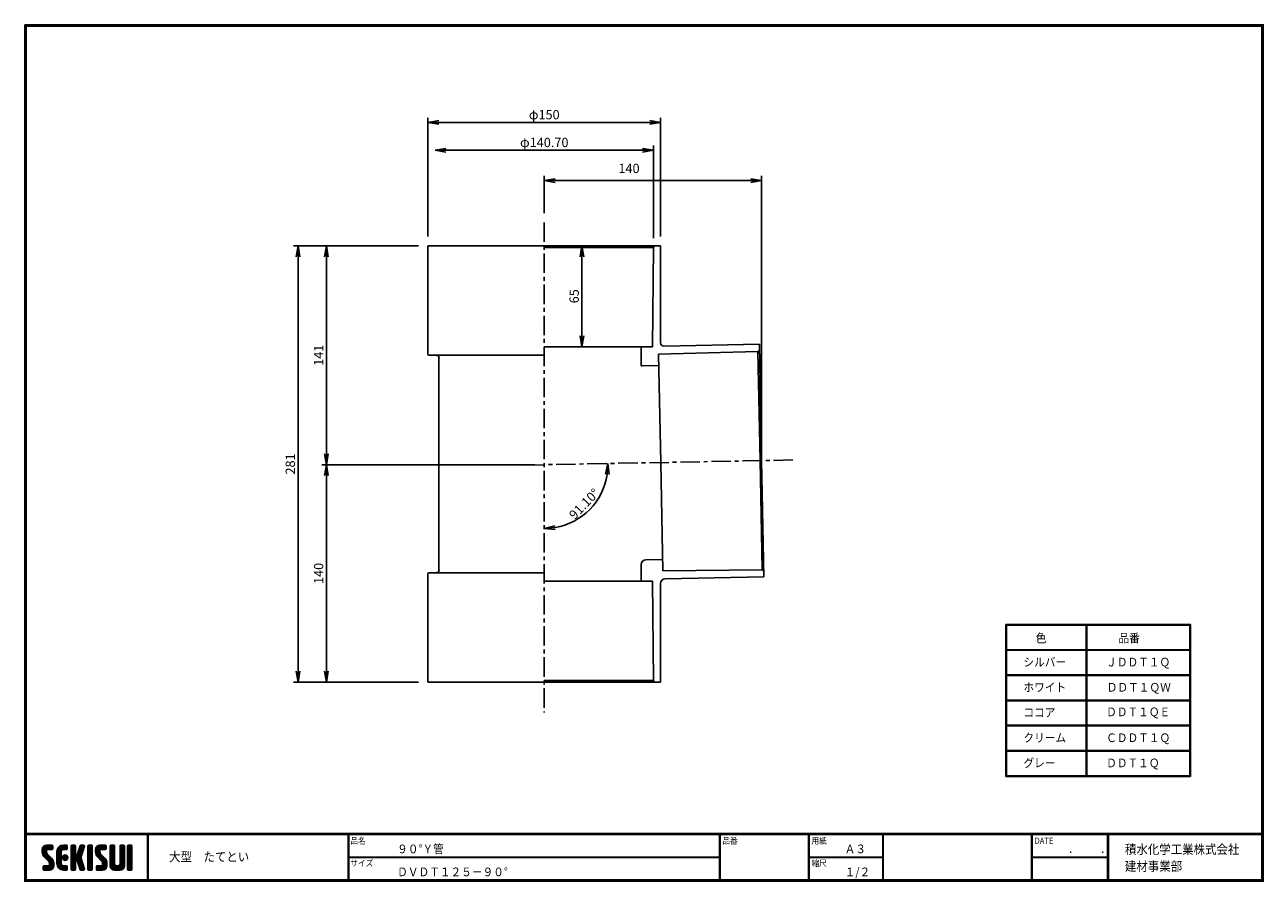
# Model space of a CAD drawing. Extents: x 10 to 808, y 14 to 565.
import ezdxf

# ---------------------------------------------------------------- set-up
doc = ezdxf.new("R2010")
doc.units = 0
doc.header["$LTSCALE"] = 2
doc.linetypes.add('CENTER', pattern=[2, 1.25, -0.25, 0.25, -0.25])
doc.layers.get('0').update_dxf_attribs({"linetype": 'CONTINUOUS'})
doc.layers.get('DEFPOINTS').update_dxf_attribs({"linetype": 'CONTINUOUS'})
for name, color, linetype in [('CENTER L', 1, 'CENTER'), ('moji', 2, 'CONTINUOUS'), ('SEIHIN', 3, 'CONTINUOUS'), ('SUNPOU', 4, 'CONTINUOUS'), ('ZUWAKU', 7, 'CONTINUOUS')]:
    doc.layers.add(name, color=color, linetype=linetype)
doc.styles.get("Standard").update_dxf_attribs({"font": 'TXT', "bigfont": 'bigfont.shx'})
doc.styles.add('ｽﾀｲﾙ1', font='MS PGothic.ttf')
doc.dimstyles.get("Standard").update_dxf_attribs({"dimtxt": 0.18, "dimasz": 0.18, "dimexe": 0.18, "dimexo": 0.0625, "dimgap": 0.09, "dimtad": 0, "dimtih": 1, "dimtoh": 1, "dimdec": 4, "dimzin": 0, "dimdsep": 46, "dimtxsty": 'Standard', "dimcen": 0.09, "dimadec": 0, "dimazin": 0, "dimtfac": 1, "dimtdec": 4, "dimtofl": 0, "dimtmove": 0, "dimatfit": 3, "dimfxl": 0, "dimtolj": 1, "dimtzin": 0, "dimarcsym": 0})

# ---------------------------------------------------------------- blocks, each defined once
blk = doc.blocks.new('*X1')
at = {"color": 0}
for p, q in [((9, 25.08), (13.28, 29.36)), ((9, 25.98), (12.38, 29.36)), ((16.15, 19.14), (9, 26.29)), ((16.35, 18.05), (9, 25.4)), ((16.35, 17.15), (9.01, 24.49)), ((9.02, 26.89), (11.46, 29.34)), ((9.03, 24.21), (14.18, 29.36)), ((11.86, 24.33), (9.06, 27.13)), ((9.2, 23.48), (11.8, 26.08)), ((11.8, 25.29), (9.29, 27.8)), ((9.46, 22.84), (11.8, 25.18)), ((11.82, 26.17), (9.64, 28.34)), ((9.8, 22.28), (11.86, 24.34)), ((12.33, 26.56), (10.1, 28.78)), ((13.23, 26.56), (10.67, 29.12)), ((14.13, 26.56), (11.36, 29.32)), ((15.02, 26.56), (12.22, 29.36)), ((12.27, 26.56), (15.08, 29.36)), ((15.72, 26.76), (13.12, 29.36)), ((13.18, 26.56), (15.74, 29.12)), ((15.83, 27.55), (14.02, 29.36)), ((14.07, 26.56), (15.83, 28.31)), ((15.83, 28.45), (14.92, 29.36)), ((14.97, 26.56), (15.83, 27.41)), ((18.45, 23.75), (24.06, 29.36)), ((18.45, 24.65), (23.16, 29.36)), ((18.45, 22.85), (21.42, 25.82)), ((21.25, 22.13), (18.45, 24.93)), ((18.45, 21.95), (21.25, 24.75)), ((21.25, 21.23), (18.45, 24.03)), ((18.47, 25.57), (22.24, 29.34)), ((21.25, 23.02), (18.5, 25.78)), ((21.25, 23.92), (18.67, 26.5)), ((18.77, 26.76), (21.04, 29.04)), ((21.25, 24.82), (18.94, 27.13)), ((21.33, 25.63), (19.29, 27.68)), ((21.69, 26.18), (19.71, 28.16)), ((22.26, 26.5), (20.2, 28.57)), ((23.11, 26.56), (20.76, 28.91)), ((24, 26.56), (21.4, 29.17)), ((21.99, 26.39), (24.87, 29.27)), ((24.83, 26.63), (22.13, 29.33)), ((25.1, 27.26), (23, 29.36)), ((23.05, 26.56), (25.1, 28.6)), ((25.1, 28.15), (23.9, 29.36)), ((23.95, 26.56), (25.1, 27.71)), ((27.55, 27.46), (29.45, 29.36)), ((27.55, 28.36), (28.55, 29.36)), ((27.55, 26.56), (30.19, 29.21)), ((27.55, 25.67), (30.35, 28.47)), ((30.35, 25.6), (27.55, 28.4)), ((27.55, 24.77), (30.35, 27.57)), ((30.35, 24.7), (27.55, 27.5)), ((27.55, 23.87), (30.35, 26.67)), ((30.35, 23.8), (27.55, 26.6)), ((27.55, 18.48), (35.32, 26.25)), ((27.55, 22.97), (30.35, 25.77)), ((34.59, 18.66), (27.55, 25.7)), ((27.55, 17.58), (34.91, 24.94)), ((27.55, 22.07), (30.35, 24.87)), ((35.01, 17.35), (27.55, 24.81)), ((27.55, 21.18), (30.35, 23.98)), ((30.35, 26.5), (27.68, 29.17)), ((30.35, 27.39), (28.39, 29.36)), ((30.35, 28.29), (29.29, 29.36)), ((31.64, 23.47), (35.73, 27.56)), ((33.97, 21.98), (31.84, 24.11)), ((32.06, 24.78), (36.11, 28.84)), ((34.19, 22.66), (32.06, 24.79)), ((34.4, 23.34), (32.27, 25.47)), ((32.47, 26.1), (35.72, 29.34)), ((34.62, 24.03), (32.49, 26.15)), ((34.83, 24.71), (32.7, 26.84)), ((32.89, 27.41), (34.83, 29.36)), ((35.05, 25.39), (32.92, 27.52)), ((35.26, 26.07), (33.14, 28.2)), ((33.3, 28.72), (33.94, 29.36)), ((35.48, 26.76), (33.35, 28.88)), ((35.69, 27.44), (33.79, 29.35)), ((35.91, 28.12), (34.67, 29.36)), ((36.11, 28.82), (35.57, 29.36)), ((38.4, 27.54), (40.22, 29.36)), ((38.4, 28.43), (39.32, 29.36)), ((38.4, 26.64), (41, 29.24)), ((38.4, 25.74), (41.2, 28.54)), ((41.2, 25.52), (38.4, 28.32)), ((38.4, 24.84), (41.2, 27.64)), ((41.2, 24.63), (38.4, 27.43)), ((38.4, 23.94), (41.2, 26.74)), ((41.2, 23.73), (38.4, 26.53)), ((38.4, 23.05), (41.2, 25.85)), ((41.2, 22.83), (38.4, 25.63)), ((38.4, 22.15), (41.2, 24.95)), ((41.2, 21.93), (38.4, 24.73)), ((38.4, 21.25), (41.2, 24.05)), ((41.2, 26.42), (38.49, 29.13)), ((41.2, 27.32), (39.16, 29.36)), ((41.2, 28.22), (40.06, 29.36)), ((43.3, 25.25), (47.41, 29.36)), ((43.3, 26.15), (46.51, 29.36)), ((50.52, 18.9), (43.3, 26.12)), ((50.65, 17.87), (43.3, 25.22)), ((43.32, 24.37), (48.3, 29.36)), ((50.65, 16.97), (43.32, 24.3)), ((46.31, 24.01), (43.33, 26.98)), ((43.35, 27.1), (45.56, 29.3)), ((43.46, 23.61), (49.2, 29.36)), ((46.1, 25.12), (43.54, 27.68)), ((43.7, 22.96), (46.1, 25.36)), ((46.1, 26.01), (43.87, 28.25)), ((44.02, 22.38), (46.12, 24.48)), ((46.48, 26.54), (44.31, 28.71)), ((47.35, 26.56), (44.85, 29.06)), ((48.25, 26.56), (45.51, 29.3)), ((49.15, 26.56), (46.35, 29.36)), ((49.93, 26.67), (47.25, 29.36)), ((47.3, 26.56), (49.96, 29.22)), ((50.13, 27.38), (48.14, 29.36)), ((48.2, 26.56), (50.13, 28.48)), ((50.13, 28.27), (49.04, 29.36)), ((49.1, 26.56), (50.13, 27.59)), ((52.75, 27.52), (54.59, 29.36)), ((52.75, 28.42), (53.69, 29.36)), ((52.75, 26.62), (55.36, 29.23)), ((52.75, 25.72), (55.55, 28.52)), ((55.55, 25.54), (52.75, 28.34)), ((52.75, 24.82), (55.55, 27.62)), ((55.55, 24.65), (52.75, 27.45)), ((52.75, 23.93), (55.55, 26.73)), ((55.55, 23.75), (52.75, 26.55)), ((52.75, 23.03), (55.55, 25.83)), ((55.55, 22.85), (52.75, 25.65)), ((52.75, 22.13), (55.55, 24.93)), ((55.55, 21.95), (52.75, 24.75)), ((52.75, 21.23), (55.55, 24.03)), ((55.55, 26.44), (52.85, 29.14)), ((55.55, 27.34), (53.53, 29.36)), ((55.55, 28.24), (54.43, 29.36)), ((59.05, 27.53), (60.88, 29.36)), ((59.05, 28.43), (59.98, 29.36)), ((59.05, 26.63), (61.66, 29.24)), ((59.05, 25.74), (61.85, 28.54)), ((61.85, 25.53), (59.05, 28.33)), ((59.05, 24.84), (61.85, 27.64)), ((61.85, 24.63), (59.05, 27.43)), ((59.05, 23.94), (61.85, 26.74)), ((61.85, 23.73), (59.05, 26.53)), ((59.05, 23.04), (61.85, 25.84)), ((61.85, 22.84), (59.05, 25.64)), ((59.05, 22.14), (61.85, 24.94)), ((61.85, 21.94), (59.05, 24.74)), ((59.05, 21.25), (61.85, 24.05)), ((61.85, 26.43), (59.14, 29.13)), ((61.85, 27.33), (59.82, 29.36)), ((61.85, 28.22), (60.72, 29.36)), ((63.95, 27.04), (66.26, 29.36)), ((63.95, 27.94), (65.37, 29.36)), ((63.95, 28.84), (64.47, 29.36)), ((63.95, 26.15), (66.74, 28.94)), ((66.75, 26.02), (63.95, 28.82)), ((63.95, 25.25), (66.75, 28.05)), ((66.75, 25.12), (63.95, 27.92)), ((63.95, 24.35), (66.75, 27.15)), ((66.75, 24.22), (63.95, 27.02)), ((63.95, 23.45), (66.75, 26.25)), ((66.75, 23.32), (63.95, 26.12)), ((63.95, 22.55), (66.75, 25.35)), ((66.75, 22.43), (63.95, 25.23)), ((63.95, 21.66), (66.75, 24.46)), ((66.75, 21.53), (63.95, 24.33)), ((66.75, 26.92), (64.33, 29.34)), ((66.75, 27.81), (65.21, 29.36)), ((66.75, 28.71), (66.1, 29.36)), ((16.35, 16.25), (9.23, 23.37)), ((9.53, 13.93), (11.66, 16.06)), ((9.53, 14.83), (10.76, 16.06)), ((9.59, 15.79), (9.79, 15.99)), ((9.81, 13.32), (12.55, 16.06)), ((10.21, 21.79), (12.19, 23.77)), ((13.06, 13.26), (10.26, 16.06)), ((10.65, 13.26), (16.24, 18.84)), ((10.66, 21.35), (12.64, 23.33)), ((11.11, 20.9), (13.09, 22.88)), ((13.93, 13.28), (11.15, 16.06)), ((11.55, 13.26), (16.35, 18.05)), ((11.56, 20.45), (13.54, 22.43)), ((12, 20), (13.98, 21.98)), ((14.63, 13.48), (12.05, 16.06)), ((12.45, 19.55), (14.43, 21.53)), ((12.45, 13.26), (16.35, 17.16)), ((12.9, 19.1), (14.88, 21.08)), ((15.21, 13.8), (12.95, 16.06)), ((13.33, 18.63), (15.32, 20.62)), ((13.35, 13.26), (16.35, 16.26)), ((16.28, 15.42), (13.51, 18.19)), ((15.67, 14.23), (13.51, 16.39)), ((13.55, 17.95), (15.71, 20.11)), ((13.55, 17.05), (16.01, 19.52)), ((16.04, 14.77), (13.55, 17.25)), ((18.45, 21.06), (21.25, 23.86)), ((21.25, 20.33), (18.45, 23.13)), ((18.45, 20.16), (21.25, 22.96)), ((21.25, 19.43), (18.45, 22.23)), ((18.45, 19.26), (21.25, 22.06)), ((21.25, 18.53), (18.45, 21.33)), ((18.45, 18.36), (21.25, 21.16)), ((21.25, 17.64), (18.45, 20.44)), ((18.45, 17.46), (21.25, 20.26)), ((24.71, 13.28), (18.45, 19.54)), ((23.83, 13.26), (18.45, 18.64)), ((22.93, 13.26), (18.45, 17.74)), ((21.98, 13.31), (18.5, 16.79)), ((18.53, 16.65), (21.25, 19.37)), ((18.73, 15.95), (21.25, 18.47)), ((19.02, 15.34), (21.25, 17.57)), ((19.39, 14.81), (21.4, 16.82)), ((19.83, 14.35), (21.81, 16.34)), ((20.33, 13.96), (22.45, 16.07)), ((20.91, 13.64), (23.33, 16.06)), ((21.57, 13.4), (24.23, 16.06)), ((23.82, 19.56), (21.95, 21.42)), ((21.98, 20.99), (24.02, 23.03)), ((22.1, 22.01), (23, 22.91)), ((24.52, 19.76), (22.15, 22.12)), ((22.24, 20.35), (24.66, 22.77)), ((25.02, 20.16), (22.55, 22.62)), ((22.67, 19.89), (25.12, 22.34)), ((25.1, 13.79), (22.83, 16.06)), ((25.35, 20.72), (23.11, 22.96)), ((23.29, 19.61), (25.4, 21.72)), ((25.1, 14.68), (23.73, 16.06)), ((25.44, 21.53), (23.93, 23.04)), ((24.21, 19.63), (25.37, 20.8)), ((25.1, 15.58), (24.63, 16.05)), ((35.42, 16.04), (27.55, 23.91)), ((27.55, 20.28), (30.37, 23.1)), ((30.69, 19.87), (27.55, 23.01)), ((27.55, 19.38), (30.88, 22.71)), ((30.35, 19.31), (27.55, 22.11)), ((30.35, 18.41), (27.55, 21.21)), ((30.35, 17.52), (27.55, 20.32)), ((27.55, 16.69), (30.36, 19.5)), ((30.35, 16.62), (27.55, 19.42)), ((27.55, 15.79), (30.35, 18.59)), ((30.35, 15.72), (27.55, 18.52)), ((27.55, 14.89), (30.35, 17.69)), ((30.35, 14.82), (27.55, 17.62)), ((27.55, 13.99), (30.35, 16.79)), ((30.35, 13.92), (27.55, 16.72)), ((30.76, 19.89), (34.49, 23.63)), ((34.18, 19.97), (31.34, 22.82)), ((31.45, 19.68), (34.08, 22.31)), ((33.77, 21.29), (31.63, 23.42)), ((31.68, 19.02), (33.81, 21.15)), ((35.84, 14.72), (31.75, 18.82)), ((31.9, 18.34), (34.02, 20.47)), ((32.11, 17.66), (34.24, 19.78)), ((36.07, 13.59), (32.16, 17.5)), ((32.33, 16.97), (34.46, 19.1)), ((32.54, 16.29), (34.67, 18.42)), ((35.51, 13.26), (32.57, 16.19)), ((32.76, 15.61), (34.89, 17.74)), ((32.97, 14.93), (35.1, 17.05)), ((33.19, 14.24), (35.32, 16.37)), ((41.2, 21.03), (38.4, 23.83)), ((38.4, 20.35), (41.2, 23.15)), ((41.2, 20.14), (38.4, 22.94)), ((38.4, 19.45), (41.2, 22.25)), ((41.2, 19.24), (38.4, 22.04)), ((38.4, 18.56), (41.2, 21.36)), ((41.2, 18.34), (38.4, 21.14)), ((38.4, 17.66), (41.2, 20.46)), ((41.2, 17.44), (38.4, 20.24)), ((38.4, 16.76), (41.2, 19.56)), ((41.2, 16.54), (38.4, 19.34)), ((38.4, 15.86), (41.2, 18.66)), ((41.2, 15.65), (38.4, 18.45)), ((38.4, 14.96), (41.2, 17.76)), ((41.2, 14.75), (38.4, 17.55)), ((38.4, 14.07), (41.2, 16.87)), ((41.2, 13.85), (38.4, 16.65)), ((38.6, 13.37), (41.2, 15.97)), ((50.65, 16.07), (43.64, 23.08)), ((43.83, 14.1), (45.78, 16.06)), ((43.83, 15), (44.88, 16.06)), ((44.01, 13.39), (46.68, 16.06)), ((47.18, 13.26), (44.38, 16.06)), ((44.42, 21.88), (46.41, 23.87)), ((44.78, 13.26), (50.5, 18.98)), ((44.87, 21.43), (46.85, 23.41)), ((48.07, 13.27), (45.28, 16.06)), ((45.32, 20.98), (47.3, 22.96)), ((45.67, 13.26), (50.64, 18.22)), ((45.77, 20.54), (47.75, 22.52)), ((48.81, 13.43), (46.18, 16.06)), ((46.22, 20.09), (48.2, 22.07)), ((46.57, 13.26), (50.65, 17.34)), ((46.67, 19.64), (48.65, 21.62)), ((49.4, 13.73), (47.08, 16.06)), ((47.11, 19.19), (49.09, 21.17)), ((47.47, 13.26), (50.65, 16.44)), ((47.56, 18.73), (49.54, 20.72)), ((49.89, 14.14), (47.75, 16.28)), ((47.83, 18.11), (49.94, 20.21)), ((47.85, 17.23), (50.26, 19.64)), ((50.54, 15.29), (47.85, 17.98)), ((50.27, 14.66), (47.85, 17.08)), ((55.55, 21.05), (52.75, 23.85)), ((52.75, 20.33), (55.55, 23.13)), ((55.55, 20.16), (52.75, 22.96)), ((52.75, 19.44), (55.55, 22.24)), ((55.55, 19.26), (52.75, 22.06)), ((52.75, 18.54), (55.55, 21.34)), ((55.55, 18.36), (52.75, 21.16)), ((52.75, 17.64), (55.55, 20.44)), ((55.55, 17.46), (52.75, 20.26)), ((52.75, 16.74), (55.55, 19.54)), ((58.86, 13.26), (52.75, 19.36)), ((57.96, 13.26), (52.75, 18.47)), ((57.06, 13.26), (52.75, 17.57)), ((56.16, 13.26), (52.75, 16.67)), ((52.76, 15.85), (55.55, 18.64)), ((52.92, 15.11), (55.55, 17.75)), ((53.22, 14.51), (55.58, 16.87)), ((53.63, 14.02), (55.91, 16.31)), ((54.14, 13.64), (56.56, 16.06)), ((54.77, 13.37), (57.45, 16.06)), ((55.55, 13.26), (58.46, 16.16)), ((56.45, 13.26), (61.85, 18.66)), ((59.68, 13.33), (56.95, 16.06)), ((57.35, 13.26), (61.85, 17.76)), ((60.34, 13.57), (57.85, 16.06)), ((58.25, 13.26), (61.85, 16.86)), ((60.87, 13.93), (58.58, 16.23)), ((58.95, 16.65), (61.85, 19.56)), ((61.31, 14.4), (58.98, 16.73)), ((61.85, 21.04), (59.05, 23.84)), ((59.05, 20.35), (61.85, 23.15)), ((61.85, 20.14), (59.05, 22.94)), ((59.05, 19.45), (61.85, 22.25)), ((61.85, 19.24), (59.05, 22.04)), ((59.05, 18.55), (61.85, 21.35)), ((61.85, 18.35), (59.05, 21.15)), ((59.05, 17.65), (61.85, 20.45)), ((61.85, 17.45), (59.05, 20.25)), ((61.85, 16.55), (59.05, 19.35)), ((61.82, 15.68), (59.05, 18.45)), ((61.63, 14.97), (59.05, 17.55)), ((59.15, 13.26), (61.85, 15.96)), ((63.95, 20.76), (66.75, 23.56)), ((66.75, 20.63), (63.95, 23.43)), ((63.95, 19.86), (66.75, 22.66)), ((66.75, 19.73), (63.95, 22.53)), ((63.95, 18.96), (66.75, 21.76)), ((66.75, 18.83), (63.95, 21.63)), ((63.95, 18.06), (66.75, 20.86)), ((66.75, 17.94), (63.95, 20.74)), ((63.95, 17.17), (66.75, 19.97)), ((66.75, 17.04), (63.95, 19.84)), ((63.95, 16.27), (66.75, 19.07)), ((66.75, 16.14), (63.95, 18.94)), ((63.95, 15.37), (66.75, 18.17)), ((66.75, 15.24), (63.95, 18.04)), ((63.95, 14.47), (66.75, 17.27)), ((66.75, 14.34), (63.95, 17.14)), ((66.68, 13.52), (63.95, 16.25)), ((63.98, 13.6), (66.75, 16.37)), ((11.26, 13.26), (9.53, 14.99)), ((10.36, 13.26), (9.53, 14.09)), ((12.16, 13.26), (9.61, 15.81)), ((14.36, 13.38), (16.23, 15.24)), ((20.61, 13.79), (18.98, 15.42)), ((22.34, 13.27), (24.96, 15.89)), ((23.22, 13.26), (25.1, 15.13)), ((24.12, 13.26), (25.1, 14.24)), ((30.06, 13.31), (27.55, 15.83)), ((29.22, 13.26), (27.55, 14.93)), ((28.32, 13.26), (27.55, 14.03)), ((27.8, 13.34), (30.35, 15.89)), ((28.61, 13.26), (30.35, 15)), ((29.51, 13.26), (30.35, 14.1)), ((34.61, 13.26), (32.99, 14.88)), ((33.41, 13.56), (35.53, 15.69)), ((33.66, 13.31), (33.41, 13.56)), ((34, 13.26), (35.75, 15.01)), ((34.9, 13.26), (35.96, 14.32)), ((35.91, 13.37), (36, 13.46)), ((40.86, 13.29), (38.4, 15.75)), ((40, 13.26), (38.4, 14.85)), ((39.1, 13.26), (38.4, 13.96)), ((39.39, 13.26), (41.2, 15.07)), ((40.29, 13.26), (41.2, 14.17)), ((45.39, 13.26), (43.83, 14.82)), ((44.49, 13.26), (43.83, 13.92)), ((46.28, 13.26), (43.85, 15.69)), ((48.43, 13.32), (50.59, 15.48)), ((55.25, 13.27), (52.77, 15.75)), ((60.38, 13.59), (61.52, 14.73)), ((66.04, 13.26), (63.95, 15.35)), ((65.14, 13.26), (63.95, 14.45)), ((64.53, 13.26), (66.75, 15.48)), ((65.43, 13.26), (66.75, 14.58)), ((66.34, 13.27), (66.74, 13.67))]:
    blk.add_line(p, q, dxfattribs=at)
blk = doc.blocks.new('_OPEN')
at = {"color": 0, "linetype": 'ByBlock'}
for p, q in [((-1, 0.17), (0, 0)), ((0, 0), (-1, -0.17)), ((0, 0), (-1, 0))]:
    blk.add_line(p, q, dxfattribs=at)
blk = doc.blocks.new('*D2')
at = {"layer": 'DEFPOINTS', "color": 0}
for p in [(344.61, 438.02), (344.61, 282.02), (507.17, 285.14), (365.35, 246.61), (344.61, 122.45)]:
    blk.add_point(p, dxfattribs=at)
at = {"layer": 'SUNPOU'}
blk.add_arc((344.61, 282.02), 41.03, 279.78629, 351.31358, dxfattribs=at)
at = {"layer": 'SUNPOU', "xscale": 7, "yscale": 7, "zscale": 7}
for p, rotation in [((385.64, 282.81), 86.20678410422403), ((344.61, 240.99), 184.8930852343231)]:
    blk.add_blockref('_OPEN', p, dxfattribs=dict(at, rotation=rotation))
at = {"layer": 'SUNPOU', "insert": (370.33, 256.78), "char_height": 6, "attachment_point": 5, "rotation": 45.54993}
blk.add_mtext('\\A1;91.10°', dxfattribs=at)
blk = doc.blocks.new('*D3')
at = {"layer": 'DEFPOINTS', "color": 0, "linetype": 'Continuous'}
for p in [(269.66, 502.49), (269.66, 423.02), (419.56, 423.02)]:
    blk.add_point(p, dxfattribs=at)
at = {"layer": 'SUNPOU', "color": 4, "linetype": 'Continuous', "lineweight": -2}
for p, q in [((269.66, 429.02), (269.66, 505.49)), ((419.56, 429.02), (419.56, 505.49)), ((412.56, 502.49), (276.66, 502.49))]:
    blk.add_line(p, q, dxfattribs=at)
at = {"layer": 'SUNPOU', "color": 4, "linetype": 'Continuous', "lineweight": -2, "xscale": 7, "yscale": 7, "zscale": 7, "rotation": 180}
blk.add_blockref('_OPEN', (269.66, 502.49), dxfattribs=at)
at = {"layer": 'SUNPOU', "color": 4, "linetype": 'Continuous', "lineweight": -2, "xscale": 7, "yscale": 7, "zscale": 7}
blk.add_blockref('_OPEN', (419.56, 502.49), dxfattribs=at)
at = {"layer": 'SUNPOU', "color": 4, "linetype": 'Continuous', "insert": (344.61, 507.49), "char_height": 6, "attachment_point": 5}
blk.add_mtext('\\A1;φ150', dxfattribs=at)
blk = doc.blocks.new('*D4')
at = {"layer": 'DEFPOINTS', "color": 0, "linetype": 'Continuous'}
for p in [(274.26, 484.61), (274.26, 478.02), (414.96, 422.02)]:
    blk.add_point(p, dxfattribs=at)
at = {"layer": 'SUNPOU', "color": 4, "linetype": 'Continuous', "lineweight": -2}
for p, q in [((414.96, 428.02), (414.96, 487.61)), ((407.96, 484.61), (281.26, 484.61))]:
    blk.add_line(p, q, dxfattribs=at)
at = {"layer": 'SUNPOU', "color": 4, "linetype": 'Continuous', "lineweight": -2, "xscale": 7, "yscale": 7, "zscale": 7, "rotation": 180}
blk.add_blockref('_OPEN', (274.26, 484.61), dxfattribs=at)
at = {"layer": 'SUNPOU', "color": 4, "linetype": 'Continuous', "lineweight": -2, "xscale": 7, "yscale": 7, "zscale": 7}
blk.add_blockref('_OPEN', (414.96, 484.61), dxfattribs=at)
at = {"layer": 'SUNPOU', "color": 4, "linetype": 'Continuous', "insert": (344.61, 489.61), "char_height": 6, "attachment_point": 5}
blk.add_mtext('\\A1;φ140.70', dxfattribs=at)
blk = doc.blocks.new('*D5')
at = {"layer": 'DEFPOINTS', "color": 0, "linetype": 'Continuous'}
for p in [(344.61, 465.07), (344.61, 438.02), (484.58, 284.71)]:
    blk.add_point(p, dxfattribs=at)
at = {"layer": 'SUNPOU', "color": 4, "linetype": 'Continuous'}
for p, q in [((344.61, 444.02), (344.61, 468.07)), ((477.58, 465.07), (351.61, 465.07)), ((484.58, 290.71), (484.58, 468.07))]:
    blk.add_line(p, q, dxfattribs=at)
at = {"layer": 'SUNPOU', "color": 4, "linetype": 'Continuous', "xscale": 7, "yscale": 7, "zscale": 7, "rotation": 180}
blk.add_blockref('_OPEN', (344.61, 465.07), dxfattribs=at)
at = {"layer": 'SUNPOU', "color": 4, "linetype": 'Continuous', "xscale": 7, "yscale": 7, "zscale": 7}
blk.add_blockref('_OPEN', (484.58, 465.07), dxfattribs=at)
at = {"layer": 'SUNPOU', "color": 4, "linetype": 'Continuous', "insert": (399.21, 472.87), "char_height": 6, "attachment_point": 5}
blk.add_mtext('\\A1;140', dxfattribs=at)
blk = doc.blocks.new('*D6')
at = {"layer": 'DEFPOINTS', "color": 0, "linetype": 'Continuous'}
for p in [(269.66, 423.02), (186.05, 142.02), (269.66, 142.02)]:
    blk.add_point(p, dxfattribs=at)
at = {"layer": 'SUNPOU', "color": 4, "linetype": 'Continuous', "lineweight": -2}
for p, q in [((263.66, 423.02), (183.05, 423.02)), ((186.05, 416.02), (186.05, 149.02)), ((263.66, 142.02), (183.05, 142.02))]:
    blk.add_line(p, q, dxfattribs=at)
at = {"layer": 'SUNPOU', "color": 4, "linetype": 'Continuous', "lineweight": -2, "xscale": 7, "yscale": 7, "zscale": 7}
for p, rotation in [((186.05, 423.02), 90), ((186.05, 142.02), 270)]:
    blk.add_blockref('_OPEN', p, dxfattribs=dict(at, rotation=rotation))
at = {"layer": 'SUNPOU', "color": 4, "linetype": 'Continuous', "insert": (181.05, 282.52), "char_height": 6, "attachment_point": 5, "rotation": 90}
blk.add_mtext('\\A1;281', dxfattribs=at)
blk = doc.blocks.new('*D7')
at = {"layer": 'DEFPOINTS', "color": 0, "linetype": 'Continuous'}
for p in [(269.66, 423.02), (204.29, 282.02), (344.61, 282.02)]:
    blk.add_point(p, dxfattribs=at)
at = {"layer": 'SUNPOU', "color": 4, "linetype": 'Continuous', "lineweight": -2}
for p, q in [((263.66, 423.02), (201.29, 423.02)), ((204.29, 416.02), (204.29, 289.02)), ((338.61, 282.02), (201.29, 282.02))]:
    blk.add_line(p, q, dxfattribs=at)
at = {"layer": 'SUNPOU', "color": 4, "linetype": 'Continuous', "lineweight": -2, "xscale": 7, "yscale": 7, "zscale": 7}
for p, rotation in [((204.29, 423.02), 90), ((204.29, 282.02), 270)]:
    blk.add_blockref('_OPEN', p, dxfattribs=dict(at, rotation=rotation))
at = {"layer": 'SUNPOU', "color": 4, "linetype": 'Continuous', "insert": (199.29, 352.52), "char_height": 6, "attachment_point": 5, "rotation": 90}
blk.add_mtext('\\A1;141', dxfattribs=at)
blk = doc.blocks.new('*D8')
at = {"layer": 'DEFPOINTS', "color": 0, "linetype": 'Continuous'}
for p in [(344.61, 282.02), (204.29, 142.02), (269.66, 142.02)]:
    blk.add_point(p, dxfattribs=at)
at = {"layer": 'SUNPOU', "color": 4, "linetype": 'Continuous'}
for p, q in [((204.29, 275.02), (204.29, 149.02)), ((263.66, 142.02), (201.29, 142.02))]:
    blk.add_line(p, q, dxfattribs=at)
at = {"layer": 'SUNPOU', "color": 4, "linetype": 'Continuous', "xscale": 7, "yscale": 7, "zscale": 7}
for p, rotation in [((204.29, 282.02), 90), ((204.29, 142.02), 270)]:
    blk.add_blockref('_OPEN', p, dxfattribs=dict(at, rotation=rotation))
at = {"layer": 'SUNPOU', "color": 4, "linetype": 'Continuous', "insert": (199.29, 212.02), "char_height": 6, "attachment_point": 5, "rotation": 90}
blk.add_mtext('\\A1;140', dxfattribs=at)
blk = doc.blocks.new('*D9')
at = {"layer": 'DEFPOINTS', "color": 0, "linetype": 'Continuous'}
for p in [(344.61, 423.02), (344.61, 358.02), (368.88, 358.02)]:
    blk.add_point(p, dxfattribs=at)
at = {"layer": 'SUNPOU', "color": 4, "linetype": 'Continuous', "lineweight": -2}
for p, q in [((350.61, 423.02), (371.88, 423.02)), ((368.88, 416.02), (368.88, 365.02)), ((350.61, 358.02), (371.88, 358.02))]:
    blk.add_line(p, q, dxfattribs=at)
at = {"layer": 'SUNPOU', "color": 4, "linetype": 'Continuous', "lineweight": -2, "xscale": 7, "yscale": 7, "zscale": 7}
for p, rotation in [((368.88, 423.02), 90), ((368.88, 358.02), 270)]:
    blk.add_blockref('_OPEN', p, dxfattribs=dict(at, rotation=rotation))
at = {"layer": 'SUNPOU', "color": 4, "linetype": 'Continuous', "insert": (363.88, 390.52), "char_height": 6, "attachment_point": 5, "rotation": 90}
blk.add_mtext('\\A1;65', dxfattribs=at)

msp = doc.modelspace()

# ---------------------------------------------------------------- linework, layer by layer
at = {"layer": 'CENTER L', "color": 1, "linetype": 'CENTER', "ltscale": 5}
for p, q in [((344.611, 438.018), (344.61, 122.453)), ((332.319, 281.782), (507.175, 285.139))]:
    msp.add_line(p, q, dxfattribs=at)
at = {"layer": 'SEIHIN', "color": 3, "linetype": 'Continuous'}
for p, q in [((344.611, 423.018), (269.661, 423.018)), ((269.661, 423.018), (269.661, 353.118)), ((344.611, 423.018), (419.561, 423.018)), ((414.961, 422.018), (415.961, 423.018)), ((419.561, 423.018), (419.561, 360.459)), ((414.961, 422.018), (344.611, 422.018)), ((414.961, 422.018), (414.311, 358.018)), ((483.146, 359.641), (421.599, 358.459)), ((484.585, 284.705), (483.146, 359.641)), ((344.611, 352.618), (270.161, 352.618)), ((276.711, 213.546), (276.711, 351.489)), ((414.311, 358.018), (344.611, 358.018)), ((407.111, 345.68), (407.111, 358.018)), ((482.234, 355.023), (418.259, 353.144)), ((418.259, 353.144), (419.597, 283.457)), ((482.234, 355.023), (483.585, 284.686)), ((482.235, 355.023), (483.215, 356.042)), ((418.397, 345.946), (407.653, 345.739)), ((420.935, 213.77), (419.597, 283.457)), ((484.936, 214.349), (483.585, 284.686)), ((484.585, 284.705), (486.024, 209.769)), ((407.11, 207.018), (407.11, 215.61)), ((407.111, 207.017), (407.111, 217.763)), ((420.797, 220.969), (410.053, 220.762)), ((269.661, 142.017), (269.661, 211.917)), ((344.611, 212.417), (270.161, 212.417)), ((484.936, 214.349), (420.935, 213.77)), ((486.024, 209.769), (422.503, 208.549)), ((484.936, 214.349), (485.955, 213.368)), ((414.311, 207.018), (344.611, 207.018)), ((414.961, 143.018), (414.311, 207.018)), ((419.561, 142.018), (419.561, 205.589)), ((269.661, 142.018), (344.611, 142.018)), ((414.961, 143.018), (344.611, 143.018)), ((344.611, 142.018), (419.561, 142.018)), ((414.961, 143.018), (415.961, 142.018))]:
    msp.add_line(p, q, dxfattribs=at)
for centre, radius, start, end in [((421.561, 360.459), 2, 180, 271.100081), ((270.161, 353.118), 0.5, 180, 270), ((274.91, 350.618), 2, 6.244052, 90.00098), ((407.71, 342.74), 3, 91.098715, 101.507047), ((410.111, 217.763), 3, 91.101635, 179.999561), ((270.161, 211.917), 0.5, 90, 180), ((274.911, 214.417), 2, 269.99902, 353.755948), ((422.561, 205.55), 3, 91.101635, 179.999561)]:
    msp.add_arc(centre, radius, start, end, dxfattribs=at)
at = {"layer": 'ZUWAKU'}
for p, q in [((641.883, 179.153), (760.888, 179.153)), ((641.883, 81.315), (641.883, 179.153)), ((641.883, 178.953), (760.888, 178.953)), ((641.883, 178.753), (760.888, 178.753)), ((642.083, 81.315), (642.083, 179.153)), ((642.283, 81.315), (642.283, 179.153)), ((693.707, 81.315), (693.707, 179.153)), ((693.907, 81.315), (693.907, 179.153)), ((694.107, 81.315), (694.107, 179.153)), ((760.488, 81.315), (760.488, 179.153)), ((760.688, 81.315), (760.688, 179.153)), ((760.888, 81.315), (760.888, 179.153)), ((641.883, 162.913), (760.888, 162.913)), ((641.883, 162.713), (760.888, 162.713)), ((641.883, 162.513), (760.888, 162.513)), ((641.883, 146.674), (760.888, 146.674)), ((641.883, 146.474), (760.888, 146.474)), ((641.883, 146.274), (760.888, 146.274)), ((641.883, 130.434), (760.888, 130.434)), ((641.883, 130.234), (760.888, 130.234)), ((641.883, 130.034), (760.888, 130.034)), ((641.883, 114.194), (760.888, 114.194)), ((641.883, 113.994), (760.888, 113.994)), ((641.883, 113.794), (760.888, 113.794)), ((641.883, 97.954), (760.888, 97.954)), ((641.883, 97.754), (760.888, 97.754)), ((641.883, 97.554), (760.888, 97.554)), ((641.883, 81.715), (760.888, 81.715)), ((641.883, 81.515), (760.888, 81.515)), ((641.883, 81.315), (760.888, 81.315)), ((10.05, 44.583), (807.45, 44.583)), ((10.05, 44.383), (807.45, 44.383)), ((10.05, 44.183), (807.45, 44.183)), ((10.05, 43.983), (807.45, 43.983)), ((10.05, 43.783), (807.45, 43.783)), ((89.177, 43.783), (89.177, 14.583)), ((89.377, 43.783), (89.377, 14.583)), ((89.577, 43.783), (89.577, 14.583)), ((218.297, 43.783), (218.297, 14.583)), ((218.497, 43.783), (218.497, 14.583)), ((218.697, 43.783), (218.697, 14.583)), ((457.475, 43.783), (457.475, 14.583)), ((457.675, 43.783), (457.675, 14.583)), ((457.875, 43.783), (457.875, 14.583)), ((514.85, 43.783), (514.85, 14.583)), ((515.05, 43.783), (515.05, 14.583)), ((515.25, 43.783), (515.25, 14.583)), ((562.577, 43.783), (562.577, 14.583)), ((562.777, 43.783), (562.777, 14.583)), ((562.977, 43.783), (562.977, 14.583)), ((658.468, 43.783), (658.468, 14.583)), ((658.668, 43.783), (658.668, 14.583)), ((658.868, 43.783), (658.868, 14.583)), ((707.299, 43.783), (707.299, 14.583)), ((707.499, 43.783), (707.499, 14.583)), ((707.699, 43.783), (707.699, 14.583)), ((707.899, 43.783), (707.899, 14.583)), ((21.343, 34.233), (21.343, 32.417)), ((24.143, 37.033), (27.643, 37.033)), ((24.143, 33.708), (24.143, 32.417)), ((27.643, 34.233), (24.668, 34.233)), ((28.168, 36.508), (28.168, 34.758)), ((30.793, 25.133), (30.793, 32.833)), ((33.593, 32.833), (33.593, 25.133)), ((34.993, 37.033), (36.918, 37.033)), ((36.918, 34.233), (34.993, 34.233)), ((37.443, 36.508), (37.443, 34.758)), ((39.893, 36.508), (39.893, 21.458)), ((42.168, 37.033), (40.418, 37.033)), ((42.693, 30.908), (42.693, 36.508)), ((45.727, 36.666), (43.859, 30.749)), ((47.365, 32.988), (46.101, 28.983)), ((46.227, 37.033), (47.926, 37.033)), ((48.427, 36.349), (47.365, 32.988)), ((50.743, 36.508), (50.743, 21.458)), ((53.018, 37.033), (51.268, 37.033)), ((53.543, 21.458), (53.543, 36.508)), ((55.643, 34.233), (55.643, 32.417)), ((58.443, 37.033), (61.943, 37.033)), ((58.443, 33.708), (58.443, 32.417)), ((61.943, 34.233), (58.968, 34.233)), ((62.468, 36.508), (62.468, 34.758)), ((65.093, 36.508), (65.093, 23.733)), ((67.368, 37.033), (65.618, 37.033)), ((67.893, 24.783), (67.893, 36.508)), ((71.393, 36.508), (71.393, 24.783)), ((73.668, 37.033), (71.918, 37.033)), ((74.193, 23.733), (74.193, 36.508)), ((76.293, 36.508), (76.293, 21.458)), ((78.568, 37.033), (76.818, 37.033)), ((79.093, 21.458), (79.093, 36.508)), ((22.573, 29.448), (25.483, 26.538)), ((27.463, 28.518), (24.553, 31.427)), ((25.893, 24.258), (25.893, 25.548)), ((28.693, 23.733), (28.693, 25.548)), ((42.693, 21.458), (42.693, 27.058)), ((43.358, 30.383), (43.218, 30.383)), ((43.218, 27.583), (43.358, 27.583)), ((45.727, 21.299), (43.859, 27.216)), ((48.427, 21.616), (46.101, 28.983)), ((56.873, 29.448), (59.783, 26.538)), ((61.763, 28.518), (58.853, 31.427)), ((60.193, 24.258), (60.193, 25.548)), ((62.993, 23.733), (62.993, 25.548)), ((218.697, 29.383), (457.475, 29.383)), ((218.697, 29.183), (457.475, 29.183)), ((218.697, 28.983), (457.475, 28.983)), ((515.25, 29.383), (562.577, 29.383)), ((515.25, 29.183), (562.577, 29.183)), ((515.25, 28.983), (562.577, 28.983)), ((658.868, 29.383), (707.299, 29.383)), ((658.868, 29.183), (707.299, 29.183)), ((658.868, 28.983), (707.299, 28.983)), ((21.868, 21.458), (21.868, 23.208)), ((22.393, 23.733), (25.368, 23.733)), ((22.393, 20.933), (25.893, 20.933)), ((34.993, 23.733), (36.918, 23.733)), ((36.918, 20.933), (34.993, 20.933)), ((37.443, 23.208), (37.443, 21.458)), ((40.418, 20.933), (42.168, 20.933)), ((46.227, 20.933), (47.926, 20.933)), ((51.268, 20.933), (53.018, 20.933)), ((56.168, 21.458), (56.168, 23.208)), ((56.693, 23.733), (59.668, 23.733)), ((56.693, 20.933), (60.193, 20.933)), ((67.893, 20.933), (71.393, 20.933)), ((70.343, 23.733), (68.943, 23.733)), ((76.818, 20.933), (78.568, 20.933))]:
    msp.add_line(p, q, dxfattribs=at)
for points in [[(10.05, 565.383), (10.05, 13.783), (807.65, 13.783), (807.65, 565.383)], [(10.25, 565.183), (10.25, 13.983), (807.45, 13.983), (807.45, 565.183)], [(10.45, 564.983), (10.45, 14.183), (807.25, 14.183), (807.25, 564.983)], [(10.65, 564.783), (10.65, 14.383), (807.05, 14.383), (807.05, 564.783)], [(10.85, 564.583), (10.85, 14.583), (806.85, 14.583), (806.85, 564.583)]]:
    msp.add_lwpolyline(points, close=True, dxfattribs=at)
msp.add_circle((36.043, 28.983), 1.75, dxfattribs=at)
for centre, radius, start, end in [((24.143, 34.233), 2.8, 90, 180), ((25.543, 32.417), 4.2, 180, 225), ((24.668, 33.708), 0.525, 90, 180), ((25.543, 32.417), 1.4, 180, 225), ((27.643, 36.508), 0.525, 0, 90), ((27.643, 34.758), 0.525, 270, 0), ((34.993, 32.833), 4.2, 90, 180), ((34.993, 32.833), 1.4, 90, 180), ((36.918, 36.508), 0.525, 0, 90), ((36.918, 34.758), 0.525, 270, 0), ((40.418, 36.508), 0.525, 90, 180), ((42.168, 36.508), 0.525, 0, 90), ((46.227, 36.508), 0.525, 90, 162.474432), ((47.926, 36.508), 0.525, 342.474432, 90), ((51.268, 36.508), 0.525, 90, 180), ((53.018, 36.508), 0.525, 0, 90), ((58.443, 34.233), 2.8, 90, 180), ((59.843, 32.417), 4.2, 180, 225), ((58.968, 33.708), 0.525, 90, 180), ((59.843, 32.417), 1.4, 180, 225), ((61.943, 36.508), 0.525, 0, 90), ((61.943, 34.758), 0.525, 270, 0), ((65.618, 36.508), 0.525, 90, 180), ((67.368, 36.508), 0.525, 0, 90), ((71.918, 36.508), 0.525, 90, 180), ((73.668, 36.508), 0.525, 0, 90), ((76.818, 36.508), 0.525, 90, 180), ((78.568, 36.508), 0.525, 0, 90), ((25.368, 24.258), 0.525, 270, 0), ((24.493, 25.548), 1.4, 0, 45), ((24.493, 25.548), 4.2, 0, 45), ((34.993, 25.133), 4.2, 180, 270), ((34.993, 25.133), 1.4, 180, 270), ((43.218, 30.908), 0.525, 180, 270), ((43.218, 27.058), 0.525, 90, 180), ((43.358, 30.908), 0.525, 270, 342.474432), ((43.358, 27.058), 0.525, 17.525568, 90), ((59.668, 24.258), 0.525, 270, 0), ((58.793, 25.548), 1.4, 0, 45), ((58.793, 25.548), 4.2, 0, 45), ((68.943, 24.783), 1.05, 180, 270), ((70.343, 24.783), 1.05, 270, 0), ((22.393, 23.208), 0.525, 90, 180), ((22.393, 21.458), 0.525, 180, 270), ((25.893, 23.733), 2.8, 270, 0), ((36.918, 23.208), 0.525, 0, 90), ((36.918, 21.458), 0.525, 270, 0), ((40.418, 21.458), 0.525, 180, 270), ((42.168, 21.458), 0.525, 270, 0), ((46.227, 21.458), 0.525, 197.525568, 270), ((47.926, 21.458), 0.525, 270, 17.525568), ((51.268, 21.458), 0.525, 180, 270), ((53.018, 21.458), 0.525, 270, 0), ((56.693, 23.208), 0.525, 90, 180), ((56.693, 21.458), 0.525, 180, 270), ((60.193, 23.733), 2.8, 270, 0), ((67.893, 23.733), 2.8, 180, 270), ((71.393, 23.733), 2.8, 270, 0), ((76.818, 21.458), 0.525, 180, 270), ((78.568, 21.458), 0.525, 270, 0)]:
    msp.add_arc(centre, radius, start, end, dxfattribs=at)

# ---------------------------------------------------------------- block references
at = {"layer": 'ZUWAKU', "linetype": 'Continuous'}
msp.add_blockref('*X1', (12.342, 7.675), dxfattribs=at)

# ---------------------------------------------------------------- texts
at = {"layer": 'moji', "style": 'ｽﾀｲﾙ1', "width": 0.9}
for s, height, p in [('色', 5.6, (661.137, 167.584)), ('品番', 5.6, (714.413, 167.584)), ('シルバー', 5.6, (653.212, 152.122)), ('ＪＤＤＴ１Ｑ', 5.6, (706.487, 152.122)), ('ホワイト', 5.6, (653.212, 135.883)), ('ＤＤＴ１ＱＷ', 5.6, (706.887, 135.883)), ('ココア', 5.6, (653.212, 119.643)), ('ＤＤＴ１ＱＥ', 5.6, (706.487, 120.043)), ('クリーム', 5.6, (653.212, 103.403)), ('ＣＤＤＴ１Ｑ', 5.6, (706.487, 103.403)), ('グレー', 5.6, (653.212, 87.164)), ('ＤＤＴ１Ｑ', 5.6, (706.487, 87.164)), ('大型\u3000たてとい', 6, (103.008, 26.524)), ('９０°Ｙ管', 5.6, (249.878, 31.788)), ('Ａ３', 5.6, (538.091, 31.788)), ('ＤＶＤＴ１２５－９０°', 5.6, (249.878, 16.988)), ('１/２', 5.6, (538.091, 16.988))]:
    msp.add_text(s, height=height, dxfattribs=at).set_placement(p)
at = {"layer": 'ZUWAKU', "style": 'ｽﾀｲﾙ1', "width": 0.9}
for s, height, p in [('品名', 4, (219.775, 37.838)), ('品番', 4, (459.352, 37.838)), ('用紙', 4, (516.727, 37.838)), ('DATE', 4, (660.345, 37.838)), ('\u3000\u3000．\u3000\u3000．\u3000\u3000', 5.6, (668.254, 31.788)), ('積水化学工業株式会社', 6, (718.579, 31.336)), ('サイズ', 4, (219.775, 23.438)), ('縮尺', 4, (516.727, 23.438)), ('建材事業部', 6, (718.579, 20.431))]:
    msp.add_text(s, height=height, dxfattribs=at).set_placement(p)

# ---------------------------------------------------------------- dimensions: what is measured, and where the dimension line sits
at = {"layer": 'SUNPOU', "linetype": 'Continuous'}
for base, p1, p2, override, picture, middle in [((269.661, 502.486), (419.561, 423.018), (269.661, 423.018), {"dimtxt": 6, "dimasz": 7, "dimexe": 3, "dimexo": 6, "dimgap": 2, "dimtad": 3, "dimtih": 0, "dimtoh": 0, "dimdec": 0, "dimblk1": 'OPEN', "dimblk2": 'OPEN', "dimsah": 1, "dimcen": 150, "dimclrd": 4, "dimclre": 4, "dimclrt": 4, "dimtdec": 2, "dimtofl": 1}, '*D3', (344.611, 507.486)), ((274.261, 484.609), (414.961, 422.018), (274.261, 478.018), {"dimtxt": 6, "dimasz": 7, "dimexe": 3, "dimexo": 6, "dimgap": 2, "dimtad": 3, "dimtih": 0, "dimtoh": 0, "dimdec": 2, "dimblk1": 'OPEN', "dimblk2": 'OPEN', "dimsah": 1, "dimcen": 150, "dimse2": 1, "dimclrd": 4, "dimclre": 4, "dimclrt": 4, "dimtdec": 2, "dimtofl": 1}, '*D4', (344.611, 489.609))]:
    dim = msp.add_linear_dim(base=base, p1=p1, p2=p2, text='φ<>', dimstyle='Standard', override=override, dxfattribs=at)
    dim.commit()
    dim.dimension.update_dxf_attribs({"geometry": picture, "text_midpoint": middle})
dim = msp.add_linear_dim(base=(344.611, 465.071), p1=(484.585, 284.705), p2=(344.611, 438.018), dimstyle='Standard', override={"dimtxt": 6, "dimasz": 7, "dimexe": 3, "dimexo": 6, "dimgap": 2, "dimtad": 3, "dimtih": 0, "dimtoh": 0, "dimdec": 0, "dimblk1": 'OPEN', "dimblk2": 'OPEN', "dimsah": 1, "dimcen": 150, "dimclrd": 4, "dimclre": 4, "dimclrt": 4, "dimtdec": 2, "dimtofl": 1, "dimtmove": 2}, dxfattribs=at)
dim.commit()
dim.dimension.update_dxf_attribs({"geometry": '*D5', "text_midpoint": (399.205, 472.87), "dimtype": 160})
at = {"layer": 'SUNPOU'}
dim = msp.add_angular_dim_2l(base=(365.354, 246.615), line1=((344.611, 438.018), (344.61, 122.453)), line2=((344.611, 282.018), (507.175, 285.139)), dimstyle='Standard', override={"dimtxt": 6, "dimasz": 7, "dimexe": 3, "dimexo": 6, "dimgap": 2, "dimtad": 3, "dimtih": 0, "dimtoh": 0, "dimdec": 0, "dimblk1": 'OPEN', "dimblk2": 'OPEN', "dimsah": 1, "dimcen": 150, "dimclrd": 256, "dimclre": 256, "dimclrt": 256, "dimadec": 2, "dimtdec": 0, "dimtofl": 1, "dimldrblk": 'OPEN', "dimlwd": 65535, "dimlwe": 65535}, dxfattribs=at)
dim.commit()
dim.dimension.update_dxf_attribs({"geometry": '*D2', "text_midpoint": (370.333, 256.785)})
at = {"layer": 'SUNPOU', "linetype": 'Continuous'}
for base, p1, p2, override, picture, middle in [((186.048, 142.018), (269.661, 423.018), (269.661, 142.018), {"dimtxt": 6, "dimasz": 7, "dimexe": 3, "dimexo": 6, "dimgap": 2, "dimtad": 3, "dimtih": 0, "dimtoh": 0, "dimdec": 0, "dimblk1": 'OPEN', "dimblk2": 'OPEN', "dimsah": 1, "dimcen": 150, "dimclrd": 4, "dimclre": 4, "dimclrt": 4, "dimtdec": 2, "dimtofl": 1}, '*D6', (181.048, 282.518)), ((204.287, 282.018), (269.661, 423.018), (344.611, 282.018), {"dimtxt": 6, "dimasz": 7, "dimexe": 3, "dimexo": 6, "dimgap": 2, "dimtad": 3, "dimtih": 0, "dimtoh": 0, "dimdec": 0, "dimblk1": 'OPEN', "dimblk2": 'OPEN', "dimsah": 1, "dimcen": 150, "dimclrd": 4, "dimclre": 4, "dimclrt": 4, "dimtdec": 2, "dimtofl": 1}, '*D7', (199.287, 352.518)), ((368.881, 358.018), (344.611, 423.018), (344.611, 358.018), {"dimtxt": 6, "dimasz": 7, "dimexe": 3, "dimexo": 6, "dimgap": 2, "dimtad": 3, "dimtih": 0, "dimtoh": 0, "dimdec": 0, "dimblk1": 'OPEN', "dimblk2": 'OPEN', "dimsah": 1, "dimcen": 150, "dimclrd": 4, "dimclre": 4, "dimclrt": 4, "dimtdec": 2, "dimtofl": 1}, '*D9', (363.881, 390.518)), ((204.287, 142.018), (344.611, 282.018), (269.661, 142.018), {"dimtxt": 6, "dimasz": 7, "dimexe": 3, "dimexo": 6, "dimgap": 2, "dimtad": 3, "dimtih": 0, "dimtoh": 0, "dimdec": 0, "dimblk1": 'OPEN', "dimblk2": 'OPEN', "dimsah": 1, "dimcen": 150, "dimse1": 1, "dimclrd": 4, "dimclre": 4, "dimclrt": 4, "dimtdec": 2, "dimtofl": 1, "dimtmove": 1}, '*D8', (199.287, 212.018))]:
    dim = msp.add_linear_dim(base=base, p1=p1, p2=p2, angle=90, dimstyle='Standard', override=override, dxfattribs=at)
    dim.commit()
    dim.dimension.update_dxf_attribs({"geometry": picture, "text_midpoint": middle})

doc.saveas('drawing.dxf')
